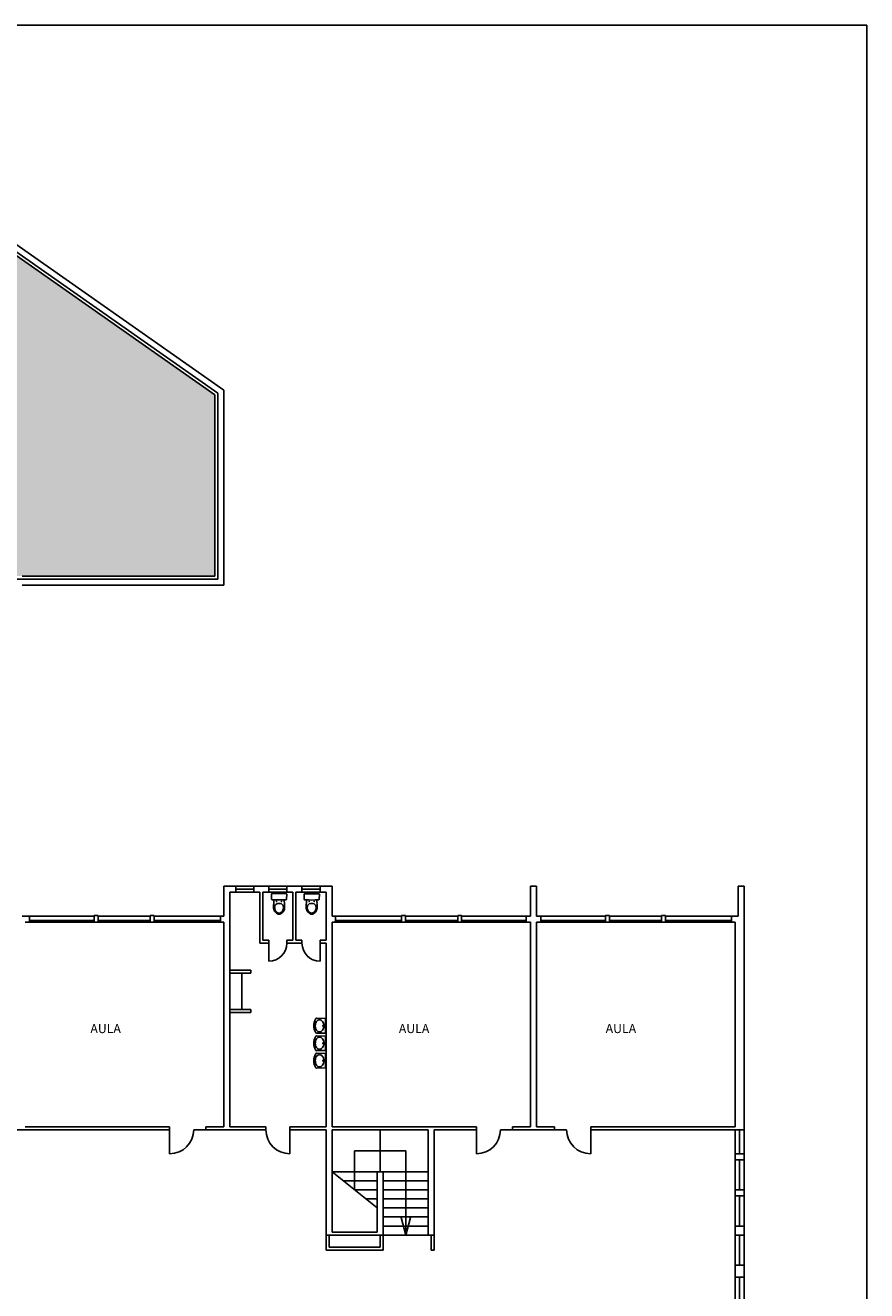
# Model space of a CAD drawing. Extents: x 332 to 1659, y 718 to 1372.
# Drawn here: x 385 to 413, y 921 to 964 of the extents above; entities that cross this region are included whole.
import ezdxf

# ---------------------------------------------------------------- set-up
doc = ezdxf.new("R2010")
doc.units = 0
doc.header["$MEASUREMENT"] = 0
for name, color, linetype in [('01-SQUADRATURA', 1, 'CONTINUOUS'), ('03-TESTI', 3, 'CONTINUOUS'), ('Arredi_Servizi', 8, 'CONTINUOUS'), ('Infissi', 6, 'CONTINUOUS'), ('Muri', 2, 'CONTINUOUS'), ('Retini', 40, 'CONTINUOUS')]:
    doc.layers.add(name, color=color, linetype=linetype)
doc.styles.add('ITALIC', font='romans.shx', dxfattribs={"width": 0.8})

msp = doc.modelspace()

# ---------------------------------------------------------------- hatches: boundary and pattern name
at = {"layer": 'Retini', "linetype": 'Continuous'}
h = msp.add_hatch(dxfattribs=at)
h.set_pattern_fill('ANGLE,_O', color=8, scale=2)
h.set_pattern_definition([(0, (0, 0), (0, 0.55), [0.4, -0.15]), (90, (0, 0), (-0.55, 3e-17), [0.4, -0.15])])
h.paths.add_polyline_path([(391.368, 951.266), (377.674, 960.864), (366.482, 960.864), (356.986, 954.209), (353.968, 950.973), (353.968, 945.238), (364.168, 945.238), (364.168, 945.738), (365.368, 945.738), (365.368, 945.238), (384.968, 945.238), (391.368, 945.238)])

# ---------------------------------------------------------------- linework, layer by layer
at = {"layer": '01-SQUADRATURA', "linetype": 'Continuous'}
for q in [(332.046, 963.545), (413.046, 876.545)]:
    msp.add_line((413.046, 963.545), q, dxfattribs=at)
at = {"layer": 'Arredi_Servizi', "color": 8}
for p, q in [((393.252, 934.664), (393.256, 934.503)), ((393.741, 934.685), (393.272, 934.685)), ((393.757, 934.503), (393.761, 934.664)), ((394.341, 934.501), (394.337, 934.662)), ((394.357, 934.683), (394.826, 934.683)), ((394.846, 934.662), (394.842, 934.501)), ((393.414, 934.425), (393.434, 934.425)), ((393.424, 934.435), (393.424, 934.415)), ((393.6, 934.425), (393.58, 934.425)), ((393.59, 934.435), (393.59, 934.415)), ((394.498, 934.423), (394.518, 934.423)), ((394.508, 934.433), (394.508, 934.413)), ((394.684, 934.423), (394.664, 934.423)), ((394.674, 934.433), (394.674, 934.413)), ((393.507, 934.038), (393.507, 934.038)), ((394.591, 934.036), (394.591, 934.036)), ((395.047, 930.534), (394.764, 930.541)), ((395.047, 930.053), (395.047, 930.534)), ((394.764, 930.047), (395.047, 930.053)), ((395.047, 929.953), (394.764, 929.96)), ((395.047, 929.472), (395.047, 929.953)), ((394.764, 929.466), (395.047, 929.472)), ((394.764, 929.379), (395.047, 929.373)), ((395.047, 929.373), (395.047, 928.891)), ((395.047, 928.891), (394.764, 928.885))]:
    msp.add_line(p, q, dxfattribs=at)
for centre in [(394.966, 930.293), (394.966, 929.712), (394.966, 929.132)]:
    msp.add_circle(centre, 0.0121, dxfattribs=at)
for centre, radius, start, end in [((393.272, 934.665), 0.02, 90.0007, 181.364), ((393.741, 934.665), 0.02, 358.6374, 90.2301), ((394.357, 934.663), 0.02, 89.7699, 181.3626), ((394.826, 934.663), 0.02, 358.636, 89.9993), ((393.276, 934.503), 0.02, 181.3657, 265.4927), ((393.502, 937.367), 2.892, 265.4971, 274.5948), ((395.324, 934.233), 1.999, 175.7698, 180.3758), ((393.544, 934.221), 0.219, 180.3747, 194.3375), ((397.197, 934.053), 3.881, 173.6925, 175.1593), ((393.564, 934.226), 0.24, 194.3353, 209.622), ((393.574, 934.232), 0.252, 209.6273, 224.5489), ((393.609, 934.235), 0.25, 175.8862, 195.5931), ((393.464, 934.245), 0.104, 145.1497, 175.881), ((393.607, 934.234), 0.248, 195.5969, 209.3771), ((393.474, 934.238), 0.117, 113.8997, 145.1485), ((393.531, 934.192), 0.16, 209.3871, 226.5438), ((393.507, 934.165), 0.197, 66.0939, 113.9061), ((393.539, 934.238), 0.117, 34.8515, 66.1003), ((393.483, 934.192), 0.16, 313.4562, 330.6129), ((393.439, 934.232), 0.252, 315.4504, 330.372), ((393.406, 934.234), 0.248, 330.6229, 344.4031), ((393.55, 934.245), 0.104, 4.119, 34.8503), ((393.404, 934.235), 0.25, 344.4069, 4.1138), ((393.449, 934.226), 0.24, 330.3788, 345.6655), ((389.817, 934.053), 3.881, 4.8413, 6.3171), ((393.47, 934.221), 0.219, 345.6614, 359.6243), ((391.69, 934.233), 1.999, 359.6242, 4.2302), ((393.737, 934.503), 0.02, 258.1015, 358.6343), ((394.361, 934.502), 0.02, 181.3657, 281.8985), ((394.597, 937.365), 2.892, 265.4052, 274.5029), ((396.408, 934.231), 1.999, 175.7698, 180.3758), ((394.628, 934.219), 0.219, 180.3757, 194.3386), ((398.281, 934.051), 3.881, 173.6829, 175.1587), ((394.649, 934.225), 0.24, 194.3345, 209.6212), ((394.659, 934.23), 0.252, 209.628, 224.5496), ((394.694, 934.233), 0.25, 175.8862, 195.5931), ((394.549, 934.244), 0.104, 145.1497, 175.881), ((394.692, 934.233), 0.248, 195.5969, 209.3771), ((394.559, 934.237), 0.117, 113.8997, 145.1485), ((394.616, 934.19), 0.16, 209.3871, 226.5438), ((394.591, 934.163), 0.197, 66.0939, 113.9061), ((394.624, 934.237), 0.117, 34.8515, 66.1003), ((394.567, 934.19), 0.16, 313.4562, 330.6129), ((394.524, 934.23), 0.252, 315.4511, 330.3727), ((394.491, 934.233), 0.248, 330.6229, 344.4031), ((394.634, 934.244), 0.104, 4.119, 34.8503), ((394.489, 934.233), 0.25, 344.4069, 4.1138), ((394.534, 934.225), 0.24, 330.378, 345.6647), ((390.901, 934.051), 3.881, 4.8407, 6.3075), ((394.555, 934.219), 0.219, 345.6625, 359.6253), ((392.774, 934.231), 1.999, 359.6242, 4.2302), ((394.822, 934.502), 0.02, 274.5073, 358.6343), ((393.525, 934.184), 0.183, 224.552, 245.714), ((393.523, 934.183), 0.148, 226.5501, 246.5527), ((393.507, 934.143), 0.138, 245.5845, 269.8782), ((393.507, 934.146), 0.108, 246.5493, 270.0042), ((393.507, 934.146), 0.108, 269.9958, 293.4507), ((393.507, 934.143), 0.138, 270.1216, 294.4153), ((393.491, 934.183), 0.148, 293.4473, 313.4499), ((393.488, 934.184), 0.183, 294.2865, 315.4485), ((394.61, 934.182), 0.183, 224.5515, 245.7135), ((394.607, 934.181), 0.148, 226.5501, 246.5527), ((394.592, 934.141), 0.138, 245.5847, 269.8784), ((394.591, 934.144), 0.108, 246.5493, 270.0042), ((394.591, 934.144), 0.108, 269.9958, 293.4507), ((394.591, 934.141), 0.138, 270.1218, 294.4155), ((394.575, 934.181), 0.148, 293.4473, 313.4499), ((394.573, 934.182), 0.183, 294.286, 315.448), ((395.145, 930.294), 0.482, 153.1658, 206.8342), ((395.001, 930.293), 0.29, 163.9087, 180), ((394.762, 930.487), 0.0537, 88.7236, 153.1658), ((394.927, 930.314), 0.214, 145.1455, 163.9087), ((394.881, 930.347), 0.157, 120.7428, 145.1455), ((394.852, 930.396), 0.1, 90, 120.7428), ((394.852, 930.396), 0.1, 59.2572, 90), ((394.822, 930.347), 0.157, 34.8545, 59.2572), ((394.776, 930.314), 0.214, 16.0913, 34.8545), ((394.703, 930.293), 0.29, 0, 16.0913), ((395.145, 929.713), 0.482, 153.1658, 206.8342), ((395.001, 930.293), 0.29, 180, 196.0913), ((394.762, 930.1), 0.0537, 206.8342, 271.2764), ((394.762, 929.906), 0.0537, 88.7236, 153.1658), ((394.927, 930.272), 0.214, 196.0913, 214.8545), ((394.881, 930.24), 0.157, 214.8545, 239.2572), ((394.881, 929.766), 0.157, 120.7428, 145.1455), ((394.852, 930.19), 0.1, 239.2572, 270), ((394.852, 929.815), 0.1, 90, 120.7428), ((394.852, 930.19), 0.1, 270, 300.7428), ((394.852, 929.815), 0.1, 59.2572, 90), ((394.822, 930.24), 0.157, 300.7428, 325.1455), ((394.822, 929.766), 0.157, 34.8545, 59.2572), ((394.776, 930.272), 0.214, 325.1455, 343.9087), ((394.703, 930.293), 0.29, 343.9087, 0), ((395.001, 929.712), 0.29, 163.9087, 180), ((395.001, 929.712), 0.29, 180, 196.0913), ((394.762, 929.519), 0.0537, 206.8342, 271.2764), ((394.927, 929.733), 0.214, 145.1455, 163.9087), ((394.927, 929.691), 0.214, 196.0913, 214.8545), ((394.881, 929.659), 0.157, 214.8545, 239.2572), ((394.852, 929.61), 0.1, 239.2572, 270), ((394.852, 929.61), 0.1, 270, 300.7428), ((394.822, 929.659), 0.157, 300.7428, 325.1455), ((394.776, 929.733), 0.214, 16.0913, 34.8545), ((394.776, 929.691), 0.214, 325.1455, 343.9087), ((394.703, 929.712), 0.29, 0, 16.0913), ((394.703, 929.712), 0.29, 343.9087, 0), ((395.145, 929.132), 0.482, 153.1658, 206.8342), ((395.001, 929.132), 0.29, 163.9087, 180), ((395.001, 929.132), 0.29, 180, 196.0913), ((394.762, 929.325), 0.0537, 88.7236, 153.1658), ((394.927, 929.153), 0.214, 145.1455, 163.9087), ((394.927, 929.111), 0.214, 196.0913, 214.8545), ((394.881, 929.186), 0.157, 120.7428, 145.1455), ((394.852, 929.235), 0.1, 90, 120.7428), ((394.852, 929.235), 0.1, 59.2572, 90), ((394.822, 929.186), 0.157, 34.8545, 59.2572), ((394.776, 929.153), 0.214, 16.0913, 34.8545), ((394.776, 929.111), 0.214, 325.1455, 343.9087), ((394.703, 929.132), 0.29, 0, 16.0913), ((394.703, 929.132), 0.29, 343.9087, 0), ((394.762, 928.938), 0.0537, 206.8342, 271.2764), ((394.881, 929.079), 0.157, 214.8545, 239.2572), ((394.852, 929.03), 0.1, 239.2572, 270), ((394.852, 929.03), 0.1, 270, 300.7428), ((394.822, 929.079), 0.157, 300.7428, 325.1455)]:
    msp.add_arc(centre, radius, start, end, dxfattribs=at)
at = {"layer": 'Infissi', "linetype": 'Continuous'}
for p, q in [((392.068, 934.938), (392.668, 934.938)), ((393.168, 934.938), (393.768, 934.938)), ((394.268, 934.938), (394.868, 934.938)), ((392.068, 934.838), (392.668, 934.838)), ((392.068, 934.738), (392.668, 934.738)), ((393.168, 934.838), (393.768, 934.838)), ((393.168, 934.738), (393.768, 934.738)), ((394.268, 934.838), (394.868, 934.838)), ((394.268, 934.738), (394.868, 934.738)), ((387.358, 933.938), (385.21, 933.938)), ((385.21, 933.788), (387.358, 933.788)), ((385.21, 933.738), (391.554, 933.738)), ((389.224, 933.938), (387.489, 933.938)), ((387.489, 933.788), (389.224, 933.788)), ((391.554, 933.938), (389.355, 933.938)), ((389.355, 933.788), (391.554, 933.788)), ((395.382, 933.938), (397.582, 933.938)), ((397.582, 933.788), (395.382, 933.788)), ((401.726, 933.738), (395.382, 933.738)), ((397.712, 933.938), (399.447, 933.938)), ((399.447, 933.788), (397.712, 933.788)), ((399.578, 933.938), (401.726, 933.938)), ((401.726, 933.788), (399.578, 933.788)), ((404.358, 933.938), (402.21, 933.938)), ((402.21, 933.788), (404.358, 933.788)), ((402.21, 933.738), (408.554, 933.738)), ((406.224, 933.938), (404.489, 933.938)), ((404.489, 933.788), (406.224, 933.788)), ((408.554, 933.938), (406.355, 933.938)), ((406.355, 933.788), (408.554, 933.788)), ((393.168, 933.038), (393.168, 932.438)), ((394.868, 933.038), (394.868, 932.438)), ((392.268, 932.038), (392.268, 930.838)), ((389.868, 926.838), (389.868, 926.038)), ((391.068, 926.838), (390.668, 926.838)), ((393.868, 926.838), (393.868, 926.038)), ((400.068, 926.838), (400.068, 926.038)), ((401.268, 926.838), (400.868, 926.838)), ((402.668, 926.838), (403.068, 926.838)), ((403.868, 926.838), (403.868, 926.038)), ((408.668, 926.038), (408.668, 926.838)), ((408.818, 926.038), (408.818, 926.838)), ((408.968, 926.038), (408.968, 926.838)), ((408.668, 925.838), (408.668, 924.838)), ((408.818, 925.838), (408.818, 924.838)), ((408.968, 925.838), (408.968, 924.838)), ((408.668, 924.638), (408.668, 923.638)), ((408.818, 924.638), (408.818, 923.638)), ((408.968, 924.638), (408.968, 923.638)), ((408.668, 923.338), (408.668, 922.338)), ((408.818, 923.338), (408.818, 922.338)), ((408.968, 923.338), (408.968, 922.338)), ((408.668, 921.938), (408.668, 920.938)), ((408.818, 921.938), (408.818, 920.938)), ((408.968, 921.938), (408.968, 920.938))]:
    msp.add_line(p, q, dxfattribs=at)
for points in [[(387.489, 933.954), (387.358, 933.954), (387.358, 933.738), (387.489, 933.738)], [(389.355, 933.954), (389.224, 933.954), (389.224, 933.738), (389.355, 933.738)], [(397.582, 933.954), (397.712, 933.954), (397.712, 933.738), (397.582, 933.738)], [(399.447, 933.954), (399.578, 933.954), (399.578, 933.738), (399.447, 933.738)], [(404.489, 933.954), (404.358, 933.954), (404.358, 933.738), (404.489, 933.738)], [(406.355, 933.954), (406.224, 933.954), (406.224, 933.738), (406.355, 933.738)]]:
    msp.add_lwpolyline(points, close=True, dxfattribs=at)
for centre, radius, start, end in [((393.168, 933.038), 0.6, 270, 0), ((394.868, 933.038), 0.6, 180, 270), ((389.868, 926.838), 0.8, 270, 0), ((393.868, 926.838), 0.8, 180, 270), ((400.068, 926.838), 0.8, 270, 0), ((403.868, 926.838), 0.8, 180, 270)]:
    msp.add_arc(centre, radius, start, end, dxfattribs=at)
at = {"layer": 'Muri', "color": 1, "linetype": 'Continuous'}
for p, q in [((391.668, 951.422), (377.768, 961.164)), ((391.368, 951.266), (377.674, 960.864)), ((391.468, 951.318), (377.705, 960.964)), ((391.668, 951.422), (391.668, 944.938)), ((391.368, 951.266), (391.368, 945.238)), ((391.468, 951.318), (391.468, 945.138)), ((364.188, 945.138), (391.468, 945.138)), ((384.968, 945.238), (391.368, 945.238)), ((384.968, 944.938), (391.668, 944.938)), ((396.868, 925.438), (396.868, 926.838)), ((396.868, 926.138), (396.018, 926.138)), ((396.018, 924.838), (396.018, 926.138)), ((396.868, 926.138), (397.718, 926.138)), ((397.718, 923.338), (397.718, 926.138)), ((396.768, 925.438), (395.268, 925.438)), ((395.268, 925.438), (396.768, 924.238)), ((396.968, 925.438), (398.468, 925.438)), ((396.768, 925.138), (395.643, 925.138)), ((396.768, 924.838), (396.018, 924.838)), ((396.968, 925.138), (398.468, 925.138)), ((396.968, 924.838), (398.468, 924.838)), ((396.768, 924.538), (396.393, 924.538)), ((396.968, 924.538), (398.468, 924.538)), ((396.968, 924.238), (398.468, 924.238)), ((398.468, 923.938), (396.968, 923.938)), ((398.468, 923.638), (396.968, 923.638)), ((397.718, 923.338), (397.563, 923.918)), ((397.718, 923.338), (397.873, 923.918)), ((398.468, 923.338), (396.968, 923.338))]:
    msp.add_line(p, q, dxfattribs=at)
at = {"layer": 'Muri', "linetype": 'Continuous'}
for p, q in [((391.668, 934.938), (392.068, 934.938)), ((391.668, 933.938), (391.668, 934.938)), ((392.068, 934.738), (392.068, 934.938)), ((392.668, 934.738), (392.668, 934.938)), ((392.668, 934.938), (393.168, 934.938)), ((393.168, 934.738), (393.168, 934.938)), ((393.768, 934.738), (393.768, 934.938)), ((393.768, 934.938), (394.268, 934.938)), ((394.268, 934.738), (394.268, 934.938)), ((394.868, 934.938), (395.268, 934.938)), ((394.868, 934.738), (394.868, 934.938)), ((395.268, 934.938), (395.268, 933.938)), ((401.868, 933.938), (401.868, 934.938)), ((401.868, 934.938), (402.068, 934.938)), ((402.068, 933.938), (402.068, 934.938)), ((408.768, 933.938), (408.768, 934.938)), ((408.768, 934.938), (408.968, 934.938)), ((408.968, 933.938), (408.968, 934.938)), ((391.868, 934.738), (392.068, 934.738)), ((391.868, 926.938), (391.868, 934.738)), ((392.668, 934.738), (392.868, 934.738)), ((392.868, 934.738), (392.868, 933.038)), ((392.968, 934.738), (392.968, 933.138)), ((392.968, 934.738), (393.168, 934.738)), ((393.768, 934.738), (393.968, 934.738)), ((393.968, 933.138), (393.968, 934.738)), ((394.068, 933.138), (394.068, 934.738)), ((394.068, 934.738), (394.268, 934.738)), ((394.868, 934.738), (395.068, 934.738)), ((395.068, 933.138), (395.068, 934.738)), ((384.968, 933.938), (385.21, 933.938)), ((385.21, 933.738), (385.068, 933.738)), ((385.21, 933.738), (385.21, 933.938)), ((391.554, 933.738), (391.554, 933.938)), ((391.554, 933.938), (391.668, 933.938)), ((391.668, 933.738), (391.554, 933.738)), ((391.668, 926.938), (391.668, 933.738)), ((395.382, 933.938), (395.268, 933.938)), ((395.268, 933.738), (395.268, 926.938)), ((395.268, 933.738), (395.382, 933.738)), ((395.382, 933.738), (395.382, 933.938)), ((401.868, 933.938), (401.726, 933.938)), ((401.726, 933.738), (401.726, 933.938)), ((401.726, 933.738), (401.868, 933.738)), ((401.868, 933.738), (401.868, 926.938)), ((402.068, 933.938), (402.21, 933.938)), ((402.068, 933.738), (402.068, 926.938)), ((402.21, 933.738), (402.068, 933.738)), ((402.21, 933.738), (402.21, 933.938)), ((408.554, 933.738), (408.554, 933.938)), ((408.554, 933.938), (408.768, 933.938)), ((408.668, 933.738), (408.554, 933.738)), ((408.669, 933.738), (408.669, 926.938)), ((408.968, 926.838), (408.968, 933.938)), ((393.168, 933.038), (392.868, 933.038)), ((393.168, 933.138), (392.968, 933.138)), ((393.168, 933.138), (393.168, 933.038)), ((393.768, 933.138), (393.768, 933.038)), ((393.968, 933.138), (393.768, 933.138)), ((394.268, 933.038), (393.768, 933.038)), ((394.268, 933.138), (394.068, 933.138)), ((394.268, 933.138), (394.268, 933.038)), ((394.868, 933.138), (394.868, 933.038)), ((395.068, 933.138), (394.868, 933.138)), ((395.068, 933.038), (394.868, 933.038)), ((395.068, 926.938), (395.068, 933.038)), ((392.568, 932.138), (391.868, 932.138)), ((392.568, 932.038), (391.868, 932.038)), ((392.568, 932.038), (392.568, 932.138)), ((392.568, 930.838), (391.868, 930.838)), ((392.568, 930.738), (391.868, 930.738)), ((392.568, 930.738), (392.568, 930.838)), ((385.068, 926.938), (389.868, 926.938)), ((389.868, 926.938), (389.868, 926.838)), ((391.068, 926.938), (391.068, 926.838)), ((391.068, 926.938), (391.668, 926.938)), ((391.868, 926.938), (393.068, 926.938)), ((393.068, 926.938), (393.068, 926.838)), ((393.868, 926.938), (393.868, 926.838)), ((393.868, 926.938), (395.068, 926.938)), ((400.068, 926.938), (395.268, 926.938)), ((400.068, 926.938), (400.068, 926.838)), ((401.868, 926.938), (401.268, 926.938)), ((401.268, 926.938), (401.268, 926.838)), ((402.668, 926.938), (402.068, 926.938)), ((402.668, 926.938), (402.668, 926.838)), ((403.868, 926.938), (403.868, 926.838)), ((408.669, 926.938), (403.868, 926.938)), ((384.768, 926.838), (389.868, 926.838)), ((391.068, 926.838), (393.068, 926.838)), ((393.868, 926.838), (395.068, 926.838)), ((395.068, 926.838), (395.068, 922.838)), ((398.468, 926.838), (395.268, 926.838)), ((395.268, 926.838), (395.268, 923.438)), ((398.468, 926.838), (398.468, 923.338)), ((400.068, 926.838), (398.668, 926.838)), ((398.668, 926.838), (398.668, 923.338)), ((402.668, 926.838), (401.268, 926.838)), ((408.968, 926.838), (403.868, 926.838)), ((408.668, 925.838), (408.668, 926.038)), ((408.968, 926.038), (408.668, 926.038)), ((408.968, 925.838), (408.668, 925.838)), ((408.968, 925.838), (408.968, 926.038)), ((396.768, 925.438), (396.968, 925.438)), ((396.768, 925.438), (396.768, 923.438)), ((396.968, 925.438), (396.968, 922.838)), ((398.668, 925.438), (398.668, 922.838)), ((408.668, 924.838), (408.968, 924.838)), ((408.668, 924.638), (408.668, 924.838)), ((408.968, 924.638), (408.968, 924.838)), ((408.668, 924.638), (408.968, 924.638)), ((408.668, 923.638), (408.968, 923.638)), ((408.668, 923.338), (408.668, 923.638)), ((408.968, 923.338), (408.968, 923.638)), ((396.968, 923.338), (395.068, 923.338)), ((395.168, 923.338), (395.168, 922.938)), ((395.268, 923.438), (396.768, 923.438)), ((396.868, 923.338), (396.868, 922.938)), ((398.668, 923.338), (398.468, 923.338)), ((398.568, 923.338), (398.568, 922.838)), ((408.668, 923.338), (408.968, 923.338)), ((396.968, 922.838), (395.068, 922.838)), ((396.868, 922.938), (395.168, 922.938)), ((398.668, 922.838), (398.568, 922.838)), ((408.668, 922.34), (408.968, 922.34)), ((408.668, 921.938), (408.668, 922.34)), ((408.968, 921.938), (408.968, 922.34)), ((408.668, 921.938), (408.968, 921.938)), ((408.968, 921.738), (408.968, 921.838))]:
    msp.add_line(p, q, dxfattribs=at)

# ---------------------------------------------------------------- texts
at = {"layer": '03-TESTI', "linetype": 'Continuous', "char_height": 0.3, "width": 2, "attachment_point": 1, "style": 'ITALIC'}
for insert in [(387.232, 930.35), (397.488, 930.35), (404.366, 930.35)]:
    msp.add_mtext('AULA', dxfattribs=dict(at, insert=insert))

doc.saveas('drawing.dxf')
